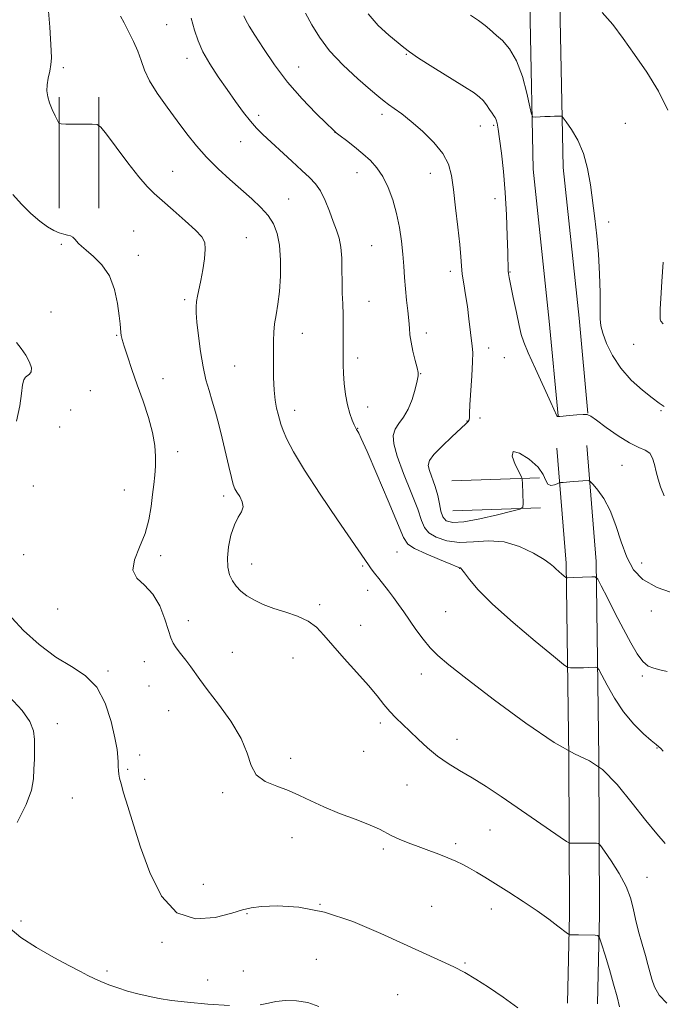
# Model space of a CAD drawing. Extents: x 2157300 to 2160200, y 359800 to 362700.
# Drawn here: x 2159186 to 2159399, y 361048 to 361375 of the extents above; entities that cross this region are included whole.
import ezdxf

# ---------------------------------------------------------------- set-up
doc = ezdxf.new("R2010")
doc.units = 0
doc.header["$MEASUREMENT"] = 0
for name, color, linetype, lineweight in [('DTM HARD BREAKLINE', 7, 'Continuous', 0), ('DTM SPOT ELEVATION', 2, 'Continuous', 13), ('INDEX CONTOUR', 41, 'Continuous', 13), ('INTERMEDIATE CONTOUR', 44, 'Continuous', 0)]:
    doc.layers.add(name, color=color, linetype=linetype, lineweight=lineweight)

msp = doc.modelspace()

# ---------------------------------------------------------------- linework, layer by layer
at = {"layer": 'DTM HARD BREAKLINE'}
for points in [[(2159364.77, 361243.49, 1132.03), (2159361.85, 361275.08, 1133.29), (2159356.49, 361325.61, 1133.45), (2159355.51, 361375.18, 1135.03), (2159355.02, 361418.42, 1138.5)], [(2159374.73, 361244.41, 1132.03), (2159371.8, 361276.07, 1133.29), (2159366.48, 361326.24, 1133.45), (2159365.51, 361375.34, 1135.03), (2159365.02, 361418.53, 1138.5)], [(2159198.74, 361312.66, 1120.53), (2159198.74, 361349.59, 1122.47)], [(2159211.94, 361312.66, 1120.53), (2159211.94, 361349.59, 1122.47)], [(2159374.31, 361233.61, 1130.72), (2159377.52, 361194.98, 1128.33), (2159378.38, 361129.68, 1124), (2159378.55, 361077.38, 1120.33), (2159377.89, 361047.68, 1118.88)], [(2159364.34, 361232.78, 1130.72), (2159367.53, 361194.5, 1128.33), (2159368.38, 361129.6, 1124), (2159368.55, 361077.47, 1120.33), (2159367.89, 361047.9, 1118.88)], [(2159358.6, 361222.87, 1129.66), (2159329.45, 361221.89, 1131.4)], [(2159358.94, 361212.88, 1129.66), (2159329.79, 361211.9, 1131.4)]]:
    msp.add_polyline3d(points, dxfattribs=at)
at = {"layer": 'DTM SPOT ELEVATION'}
for p in [(2159234.47, 361373.74, 1124.97), (2159241.24, 361362.54, 1125.44), (2159314.27, 361363.87, 1131.91), (2159200.16, 361359.48, 1122.34), (2159278.49, 361359.65, 1128.8), (2159265.08, 361343.59, 1126.42), (2159306.13, 361343.89, 1129.56), (2159338.95, 361340, 1131.23), (2159343.31, 361340.24, 1131.77), (2159387.13, 361340.94, 1134.9), (2159290.59, 361337.92, 1127.99), (2159259.14, 361334.82, 1125.25), (2159236.52, 361324.95, 1122.91), (2159297.82, 361324.5, 1127.29), (2159322.32, 361324.23, 1129.26), (2159275.16, 361315.68, 1124.85), (2159343.84, 361315.86, 1131.43), (2159381.67, 361308.08, 1134.31), (2159223.5, 361305.04, 1120.69), (2159260.97, 361302.78, 1122.84), (2159199.4, 361300.63, 1119.81), (2159302.75, 361300.15, 1126.96), (2159225.12, 361296.94, 1120.52), (2159328.94, 361291.64, 1129.54), (2159348.8, 361291.35, 1132.08), (2159240.48, 361282.18, 1121.71), (2159301.91, 361281.58, 1126.79), (2159196.01, 361278.11, 1118.7), (2159217.91, 361270.34, 1119.9), (2159279.61, 361271.02, 1124.74), (2159320.89, 361271.06, 1128.5), (2159341.66, 361266.14, 1130.55), (2159389.95, 361267.34, 1135.16), (2159346.9, 361262.9, 1131.07), (2159257.18, 361260.05, 1123), (2159298.06, 361262.79, 1126.44), (2159319.03, 361257.51, 1128.05), (2159233.31, 361255.87, 1120.78), (2159209.1, 361251.86, 1118.65), (2159301.36, 361246.47, 1126.58), (2159202.55, 361245.5, 1118.74), (2159277.16, 361245.37, 1124.57), (2159399.08, 361245.17, 1133.83), (2159334.45, 361241.79, 1129.94), (2159338.85, 361242.83, 1130.21), (2159198.86, 361239.82, 1118.87), (2159298.13, 361239.31, 1126.05), (2159238.14, 361231.61, 1120.45), (2159386.03, 361227.05, 1131.17), (2159190.07, 361220.16, 1118.72), (2159220.45, 361218.77, 1119.35), (2159253.51, 361216.86, 1121.62), (2159186.88, 361197.27, 1118.63), (2159311.12, 361198.14, 1124.99), (2159232.53, 361196.96, 1120.33), (2159262.79, 361194.19, 1122.7), (2159392.63, 361194.51, 1130.92), (2159299.8, 361193.54, 1123.84), (2159332.06, 361192.76, 1125.97), (2159301.44, 361185.41, 1123.49), (2159198.22, 361179.17, 1119.42), (2159285.4, 361180.6, 1122.28), (2159327.42, 361178.26, 1125.01), (2159395.88, 361178.53, 1129.23), (2159241.7, 361175.32, 1120.51), (2159299.09, 361173.71, 1122.73), (2159256.32, 361164.71, 1120.76), (2159227.05, 361161.66, 1119.25), (2159276.58, 361162.92, 1121.24), (2159215.03, 361158.52, 1118.25), (2159319.33, 361157.5, 1123.4), (2159392.88, 361156.84, 1127.8), (2159228.66, 361153.59, 1119.16), (2159235.17, 361145.3, 1119.25), (2159198.15, 361140.95, 1116.4), (2159305.6, 361141.22, 1121.62), (2159331.19, 361135.84, 1122.65), (2159300.04, 361131.75, 1121.03), (2159397.75, 361132.95, 1125.94), (2159225.56, 361130.61, 1118.59), (2159275.79, 361129.49, 1120.38), (2159221.53, 361125.81, 1118.25), (2159227.19, 361122.52, 1118.6), (2159314.51, 361120.59, 1121.08), (2159203.11, 361116.2, 1116.75), (2159253.19, 361118.07, 1119.76), (2159342.13, 361105.6, 1121.03), (2159276.22, 361103.01, 1119.41), (2159306.59, 361099.22, 1119.7), (2159330.75, 361101, 1120.33), (2159394.35, 361089.84, 1122.83), (2159246.76, 361087.47, 1119.24), (2159285.57, 361080.8, 1118), (2159322.67, 361080.14, 1118.87), (2159342.54, 361079.35, 1119.43), (2159261.28, 361077.7, 1117.84), (2159186.07, 361075.27, 1116.56), (2159232.99, 361068.23, 1117.71), (2159284.3, 361062.53, 1116.84), (2159333.84, 361061.3, 1118.14), (2159214.64, 361058.62, 1116.43), (2159260.06, 361058.66, 1116.63), (2159248.14, 361055.69, 1116.81), (2159311.37, 361050.74, 1117.08)]:
    msp.add_point(p, dxfattribs=at)
at = {"layer": 'INDEX CONTOUR'}
for points in [[(2159280.769, 361377.625, 1130), (2159282.848, 361373.704, 1130), (2159285.341, 361369.562, 1130), (2159288.739, 361365.092, 1130), (2159293.27, 361360.313, 1130), (2159298.15, 361355.76, 1130), (2159302.342, 361352.083, 1130), (2159305.1, 361349.731, 1130), (2159306.869, 361348.304, 1130), (2159308.388, 361347.194, 1130), (2159310.287, 361345.864, 1130), (2159312.759, 361344.045, 1130), (2159315.888, 361341.541, 1130), (2159319.625, 361338.26, 1130), (2159323.384, 361334.536, 1130), (2159326.451, 361330.809, 1130), (2159328.315, 361327.329, 1130), (2159329.306, 361323.582, 1130), (2159329.961, 361318.865, 1130), (2159330.698, 361312.795, 1130), (2159331.463, 361306.272, 1130), (2159332.077, 361300.517, 1130), (2159332.425, 361296.401, 1130), (2159332.638, 361293.403, 1130), (2159332.908, 361290.652, 1130), (2159333.374, 361287.45, 1130), (2159333.973, 361283.796, 1130), (2159334.593, 361279.859, 1130), (2159335.138, 361275.847, 1130), (2159336.235, 361266.745, 1130), (2159336.374, 361264.54, 1130), (2159336.329, 361261.435, 1130), (2159336.081, 361256.835, 1130), (2159335.458, 361247.167, 1130), (2159335.328, 361244.354, 1130), (2159335.278, 361242.908, 1130), (2159335.186, 361242.207, 1130), (2159334.889, 361241.659, 1130), (2159334.049, 361240.791, 1130), (2159329.425, 361236.511, 1130), (2159326.174, 361233.405, 1130), (2159323.444, 361230.59, 1130), (2159321.943, 361228.587, 1130), (2159321.554, 361227.013, 1130), (2159321.959, 361225.254, 1130), (2159323.881, 361220.003, 1130), (2159324.792, 361217.026, 1130), (2159325.368, 361214.232, 1130), (2159325.817, 361211.8, 1130), (2159326.445, 361209.874, 1130), (2159327.596, 361208.589, 1130), (2159329.747, 361208.023, 1130), (2159333.41, 361208.24, 1130), (2159338.756, 361209.217, 1130), (2159344.604, 361210.545, 1130), (2159349.433, 361211.736, 1130), (2159352.113, 361212.468, 1130), (2159353.086, 361213.147, 1130), (2159353.187, 361214.354, 1130), (2159352.961, 361221.014, 1130), (2159352.881, 361222.262, 1130), (2159352.583, 361223.236, 1130), (2159350.538, 361227.34, 1130), (2159349.537, 361230.039, 1130), (2159349.818, 361231.594, 1130), (2159352.004, 361231.099, 1130), (2159355.202, 361229.085, 1130), (2159358.138, 361226.444, 1130), (2159359.863, 361223.958, 1130), (2159360.727, 361221.973, 1130), (2159361.405, 361220.725, 1130), (2159362.404, 361220.346, 1130), (2159363.557, 361220.542, 1130), (2159364.53, 361220.917, 1130), (2159365.115, 361221.154, 1130), (2159365.615, 361221.264, 1130), (2159366.462, 361221.346, 1130), (2159369.793, 361221.617, 1130), (2159371.608, 361221.755, 1130), (2159373.057, 361221.854, 1130), (2159374.774, 361221.948, 1130), (2159375.173, 361221.915, 1130), (2159375.616, 361221.57, 1130), (2159376.485, 361220.618, 1130), (2159378.035, 361218.791, 1130), (2159380.029, 361215.955, 1130), (2159382.106, 361212, 1130), (2159383.995, 361206.97, 1130), (2159385.786, 361201.504, 1130), (2159387.662, 361196.393, 1130), (2159389.886, 361192.248, 1130), (2159393.042, 361188.974, 1130), (2159397.796, 361186.299, 1130), (2159404.446, 361184.001, 1130)], [(2159183.309, 361317.18, 1120), (2159186.14, 361313.943, 1120), (2159189.258, 361310.923, 1120), (2159192.268, 361308.369, 1120), (2159194.851, 361306.472, 1120), (2159196.997, 361305.181, 1120), (2159198.773, 361304.385, 1120), (2159200.243, 361303.964, 1120), (2159201.453, 361303.715, 1120), (2159202.444, 361303.434, 1120), (2159203.261, 361302.956, 1120), (2159203.952, 361302.323, 1120), (2159205.207, 361300.912, 1120), (2159206.158, 361299.987, 1120), (2159207.756, 361298.619, 1120), (2159210.175, 361296.59, 1120), (2159212.943, 361293.779, 1120), (2159215.428, 361290.085, 1120), (2159217.14, 361285.562, 1120), (2159218.157, 361280.875, 1120), (2159218.709, 361276.846, 1120), (2159218.996, 361274.083, 1120), (2159219.227, 361271.217, 1120), (2159219.372, 361270.22, 1120), (2159219.706, 361268.878, 1120), (2159220.374, 361266.696, 1120), (2159221.476, 361263.317, 1120), (2159222.958, 361258.923, 1120), (2159224.72, 361253.829, 1120), (2159226.632, 361248.368, 1120), (2159228.428, 361242.927, 1120), (2159229.811, 361237.908, 1120), (2159230.565, 361233.614, 1120), (2159230.806, 361229.949, 1120), (2159230.735, 361226.721, 1120), (2159230.522, 361223.718, 1120), (2159230.216, 361220.662, 1120), (2159229.839, 361217.259, 1120), (2159229.366, 361213.299, 1120), (2159228.602, 361208.914, 1120), (2159227.309, 361204.325, 1120), (2159225.447, 361199.77, 1120), (2159223.782, 361195.575, 1120), (2159223.278, 361192.085, 1120), (2159224.586, 361189.458, 1120), (2159227.095, 361187.082, 1120), (2159229.879, 361184.166, 1120), (2159232.181, 361180.203, 1120), (2159233.903, 361175.854, 1120), (2159235.118, 361172.075, 1120), (2159235.945, 361169.543, 1120), (2159236.682, 361167.842, 1120), (2159237.674, 361166.277, 1120), (2159239.152, 361164.323, 1120), (2159240.886, 361162.116, 1120), (2159242.529, 361159.961, 1120), (2159245.509, 361155.684, 1120), (2159248.002, 361152.333, 1120), (2159251.747, 361147.505, 1120), (2159255.909, 361141.807, 1120), (2159259.356, 361136.11, 1120), (2159261.332, 361131.143, 1120), (2159262.601, 361127.086, 1120), (2159264.307, 361123.981, 1120), (2159267.282, 361121.792, 1120), (2159271.122, 361120.184, 1120), (2159275.111, 361118.739, 1120), (2159278.756, 361117.117, 1120), (2159282.442, 361115.28, 1120), (2159286.775, 361113.264, 1120), (2159292.086, 361111.133, 1120), (2159297.603, 361109.065, 1120), (2159302.277, 361107.262, 1120), (2159305.379, 361105.862, 1120), (2159309.409, 361103.681, 1120), (2159311.904, 361102.545, 1120), (2159314.926, 361101.328, 1120), (2159318.269, 361100.07, 1120), (2159321.727, 361098.811, 1120), (2159325.089, 361097.574, 1120), (2159328.144, 361096.378, 1120), (2159330.75, 361095.231, 1120), (2159333.052, 361094.083, 1120), (2159335.268, 361092.872, 1120), (2159337.629, 361091.514, 1120), (2159340.42, 361089.843, 1120), (2159343.944, 361087.671, 1120), (2159348.348, 361084.901, 1120), (2159353.174, 361081.789, 1120), (2159357.808, 361078.68, 1120), (2159361.727, 361075.886, 1120), (2159364.763, 361073.599, 1120), (2159367.95, 361071.106, 1120), (2159368.454, 361070.784, 1120), (2159368.779, 361070.732, 1120), (2159371.584, 361070.687, 1120), (2159377.112, 361070.632, 1120), (2159378.052, 361070.515, 1120), (2159378.618, 361069.749, 1120), (2159379.3, 361067.678, 1120), (2159380.449, 361063.91, 1120), (2159381.884, 361059.113, 1120), (2159383.292, 361054.22, 1120), (2159384.417, 361050.02, 1120), (2159385.236, 361046.728, 1120)]]:
    msp.add_polyline3d(points, dxfattribs=at)
at = {"layer": 'INTERMEDIATE CONTOUR'}
for points in [[(2159195.2, 361378.239, 1122), (2159195.599, 361372.899, 1122), (2159196.071, 361365.103, 1122), (2159196.139, 361362.63, 1122), (2159195.991, 361360.479, 1122), (2159195.591, 361358.247, 1122), (2159195.1, 361355.958, 1122), (2159194.733, 361353.746, 1122), (2159194.664, 361351.702, 1122), (2159194.928, 361349.727, 1122), (2159195.518, 361347.679, 1122), (2159196.389, 361345.498, 1122), (2159197.34, 361343.447, 1122), (2159198.122, 361341.869, 1122), (2159198.638, 361341.007, 1122), (2159199.369, 361340.688, 1122), (2159200.94, 361340.643, 1122), (2159209.74, 361340.643, 1122), (2159211.382, 361340.517, 1122), (2159212.608, 361339.636, 1122), (2159214.47, 361337.244, 1122), (2159217.682, 361332.943, 1122), (2159221.606, 361327.758, 1122), (2159225.268, 361323.073, 1122), (2159227.995, 361319.873, 1122), (2159230.308, 361317.57, 1122), (2159233.031, 361315.178, 1122), (2159236.696, 361311.999, 1122), (2159240.683, 361308.479, 1122), (2159244.083, 361305.351, 1122), (2159246.193, 361303.101, 1122), (2159247.16, 361301.223, 1122), (2159247.339, 361298.965, 1122), (2159247.051, 361295.804, 1122), (2159246.501, 361292.141, 1122), (2159245.861, 361288.607, 1122), (2159244.809, 361283.393, 1122), (2159244.479, 361281.52, 1122), (2159244.317, 361279.837, 1122), (2159244.348, 361277.775, 1122), (2159244.598, 361274.683, 1122), (2159245.08, 361270.172, 1122), (2159245.764, 361264.902, 1122), (2159246.611, 361259.795, 1122), (2159247.576, 361255.542, 1122), (2159248.616, 361251.907, 1122), (2159249.682, 361248.424, 1122), (2159250.744, 361244.694, 1122), (2159251.814, 361240.601, 1122), (2159252.925, 361236.096, 1122), (2159255.169, 361226.641, 1122), (2159256.064, 361222.95, 1122), (2159256.691, 361220.641, 1122), (2159257.223, 361219.252, 1122), (2159257.89, 361218.091, 1122), (2159258.813, 361216.619, 1122), (2159259.656, 361214.91, 1122), (2159259.974, 361213.19, 1122), (2159259.459, 361211.574, 1122), (2159258.36, 361209.735, 1122), (2159257.064, 361207.235, 1122), (2159255.918, 361203.813, 1122), (2159255.09, 361199.919, 1122), (2159254.707, 361196.179, 1122), (2159254.851, 361193.086, 1122), (2159255.457, 361190.596, 1122), (2159256.417, 361188.533, 1122), (2159257.655, 361186.736, 1122), (2159259.224, 361185.114, 1122), (2159261.212, 361183.595, 1122), (2159263.691, 361182.12, 1122), (2159266.679, 361180.7, 1122), (2159270.181, 361179.364, 1122), (2159274.121, 361178.103, 1122), (2159278.089, 361176.765, 1122), (2159281.594, 361175.164, 1122), (2159284.343, 361173.114, 1122), (2159286.837, 361170.443, 1122), (2159289.774, 361166.98, 1122), (2159293.61, 361162.687, 1122), (2159297.83, 361158.066, 1122), (2159301.68, 361153.748, 1122), (2159304.598, 361150.224, 1122), (2159306.815, 361147.406, 1122), (2159308.755, 361145.06, 1122), (2159310.785, 361142.957, 1122), (2159315.498, 361138.527, 1122), (2159318.27, 361135.813, 1122), (2159321.321, 361132.928, 1122), (2159324.626, 361130.175, 1122), (2159328.174, 361127.751, 1122), (2159332.016, 361125.451, 1122), (2159336.217, 361122.965, 1122), (2159340.826, 361120.052, 1122), (2159345.816, 361116.736, 1122), (2159351.144, 361113.109, 1122), (2159365.511, 361103.232, 1122), (2159367.623, 361101.796, 1122), (2159368.588, 361101.269, 1122), (2159369.231, 361101.197, 1122), (2159373.172, 361101.213, 1122), (2159377.564, 361101.187, 1122), (2159378.27, 361101.086, 1122), (2159378.964, 361100.415, 1122), (2159380.245, 361098.599, 1122), (2159382.481, 361095.297, 1122), (2159385.143, 361091.091, 1122), (2159387.474, 361086.801, 1122), (2159388.926, 361083.033, 1122), (2159389.785, 361079.545, 1122), (2159390.546, 361075.894, 1122), (2159391.579, 361071.79, 1122), (2159392.764, 361067.59, 1122), (2159393.856, 361063.811, 1122), (2159394.68, 361060.818, 1122), (2159395.34, 361058.342, 1122), (2159396.008, 361055.962, 1122), (2159396.904, 361053.356, 1122), (2159398.426, 361050.614, 1122), (2159401.018, 361047.924, 1122)], [(2159379.517, 361377.766, 1136), (2159382.975, 361373.754, 1136), (2159386.459, 361369.108, 1136), (2159390.205, 361363.813, 1136), (2159394.3, 361357.902, 1136), (2159398.221, 361351.615, 1136), (2159401.293, 361345.245, 1136)], [(2159219.189, 361376.587, 1124), (2159220.337, 361374.358, 1124), (2159221.854, 361371.481, 1124), (2159223.496, 361368.197, 1124), (2159224.935, 361364.878, 1124), (2159225.991, 361361.774, 1124), (2159227.074, 361358.637, 1124), (2159228.736, 361355.093, 1124), (2159231.36, 361350.898, 1124), (2159234.628, 361346.314, 1124), (2159238.051, 361341.731, 1124), (2159241.267, 361337.454, 1124), (2159244.427, 361333.447, 1124), (2159247.812, 361329.589, 1124), (2159251.6, 361325.799, 1124), (2159255.577, 361322.152, 1124), (2159262.883, 361315.708, 1124), (2159265.84, 361312.894, 1124), (2159268.243, 361310.19, 1124), (2159270.055, 361307.421, 1124), (2159271.313, 361304.25, 1124), (2159272.074, 361300.295, 1124), (2159272.398, 361295.362, 1124), (2159272.359, 361289.986, 1124), (2159272.031, 361284.891, 1124), (2159271.504, 361280.634, 1124), (2159270.922, 361277.127, 1124), (2159270.439, 361274.121, 1124), (2159270.172, 361271.342, 1124), (2159270.07, 361268.424, 1124), (2159270.04, 361264.977, 1124), (2159270.019, 361260.78, 1124), (2159270.06, 361256.283, 1124), (2159270.243, 361252.103, 1124), (2159270.618, 361248.727, 1124), (2159271.105, 361246.109, 1124), (2159271.59, 361244.071, 1124), (2159272.012, 361242.399, 1124), (2159272.508, 361240.723, 1124), (2159273.267, 361238.639, 1124), (2159274.528, 361235.722, 1124), (2159276.731, 361231.479, 1124), (2159280.366, 361225.4, 1124), (2159285.609, 361217.371, 1124), (2159291.374, 361208.864, 1124), (2159301.652, 361193.885, 1124), (2159302.588, 361192.598, 1124), (2159303.725, 361191.095, 1124), (2159305.076, 361189.357, 1124), (2159308.326, 361185.237, 1124), (2159310.038, 361183.004, 1124), (2159311.71, 361180.727, 1124), (2159313.431, 361178.29, 1124), (2159317.493, 361172.402, 1124), (2159319.832, 361169.17, 1124), (2159322.214, 361166.216, 1124), (2159324.737, 361163.66, 1124), (2159328.412, 361160.599, 1124), (2159334.476, 361155.877, 1124), (2159343.581, 361148.873, 1124), (2159354.017, 361141.122, 1124), (2159363.489, 361134.698, 1124), (2159370.309, 361130.991, 1124), (2159375.223, 361128.672, 1124), (2159379.588, 361125.73, 1124), (2159384.429, 361120.734, 1124), (2159389.453, 361114.57, 1124), (2159394.04, 361108.709, 1124), (2159397.69, 361104.286, 1124), (2159400.398, 361101.132, 1124)], [(2159242.702, 361375.929, 1126), (2159243.82, 361371.882, 1126), (2159244.982, 361368.332, 1126), (2159246.576, 361364.747, 1126), (2159248.873, 361360.733, 1126), (2159251.665, 361356.437, 1126), (2159254.624, 361352.147, 1126), (2159257.467, 361348.127, 1126), (2159260.083, 361344.558, 1126), (2159262.405, 361341.6, 1126), (2159264.448, 361339.296, 1126), (2159266.552, 361337.212, 1126), (2159276.122, 361328.286, 1126), (2159279.477, 361325.21, 1126), (2159282.088, 361322.853, 1126), (2159284.081, 361320.791, 1126), (2159285.728, 361318.398, 1126), (2159287.25, 361315.242, 1126), (2159288.665, 361311.674, 1126), (2159289.941, 361308.245, 1126), (2159291.041, 361305.328, 1126), (2159291.914, 361302.618, 1126), (2159292.5, 361299.637, 1126), (2159292.777, 361296.046, 1126), (2159292.857, 361292.071, 1126), (2159292.885, 361288.081, 1126), (2159292.971, 361284.346, 1126), (2159293.101, 361280.752, 1126), (2159293.216, 361277.086, 1126), (2159293.275, 361273.227, 1126), (2159293.286, 361269.415, 1126), (2159293.24, 361263.119, 1126), (2159293.257, 361260.495, 1126), (2159293.372, 361257.64, 1126), (2159293.633, 361254.236, 1126), (2159294.063, 361250.585, 1126), (2159294.679, 361247.136, 1126), (2159295.464, 361244.27, 1126), (2159296.278, 361242.069, 1126), (2159296.948, 361240.545, 1126), (2159297.557, 361239.231, 1126), (2159297.682, 361239.003, 1126), (2159298.173, 361238.254, 1126), (2159298.452, 361237.753, 1126), (2159299.276, 361235.962, 1126), (2159301.191, 361231.605, 1126), (2159304.463, 361224.041, 1126), (2159308.259, 361215.171, 1126), (2159313.387, 361202.996, 1126), (2159314.836, 361200.752, 1126), (2159317.05, 361199.33, 1126), (2159320.833, 361197.584, 1126), (2159325.286, 361195.681, 1126), (2159329.088, 361194.116, 1126), (2159331.248, 361193.254, 1126), (2159332.092, 361192.941, 1126), (2159332.279, 361192.89, 1126), (2159332.397, 361192.808, 1126), (2159332.761, 361192.357, 1126), (2159333.617, 361191.192, 1126), (2159335.263, 361188.999, 1126), (2159338.205, 361185.586, 1126), (2159343.002, 361180.795, 1126), (2159349.813, 361174.721, 1126), (2159357.173, 361168.495, 1126), (2159363.22, 361163.498, 1126), (2159366.608, 361160.739, 1126), (2159368.076, 361159.723, 1126), (2159368.884, 361159.584, 1126), (2159371.57, 361159.615, 1126), (2159373.241, 361159.65, 1126), (2159374.84, 361159.701, 1126), (2159377.214, 361159.805, 1126), (2159377.804, 361159.733, 1126), (2159378.351, 361159.057, 1126), (2159379.321, 361157.197, 1126), (2159381.077, 361153.804, 1126), (2159383.56, 361149.443, 1126), (2159386.604, 361144.91, 1126), (2159389.982, 361140.894, 1126), (2159393.232, 361137.656, 1126), (2159395.829, 361135.35, 1126), (2159397.416, 361134.027, 1126), (2159398.299, 361133.321, 1126), (2159398.948, 361132.762, 1126), (2159399.827, 361131.892, 1126)], [(2159260.171, 361376.691, 1128), (2159260.875, 361375.219, 1128), (2159262.008, 361373.245, 1128), (2159263.873, 361370.222, 1128), (2159266.697, 361365.798, 1128), (2159270.389, 361360.397, 1128), (2159274.781, 361354.636, 1128), (2159279.606, 361349.108, 1128), (2159284.184, 361344.339, 1128), (2159287.739, 361340.827, 1128), (2159289.781, 361338.849, 1128), (2159290.974, 361337.779, 1128), (2159292.269, 361336.764, 1128), (2159294.379, 361335.147, 1128), (2159297.061, 361333.046, 1128), (2159299.836, 361330.769, 1128), (2159302.315, 361328.527, 1128), (2159304.488, 361326.109, 1128), (2159306.436, 361323.202, 1128), (2159308.216, 361319.586, 1128), (2159309.781, 361315.402, 1128), (2159311.059, 361310.879, 1128), (2159312.001, 361306.241, 1128), (2159312.659, 361301.665, 1128), (2159313.105, 361297.321, 1128), (2159313.419, 361293.32, 1128), (2159313.682, 361289.543, 1128), (2159313.977, 361285.814, 1128), (2159314.358, 361282.034, 1128), (2159314.759, 361278.421, 1128), (2159315.086, 361275.267, 1128), (2159315.286, 361272.738, 1128), (2159315.486, 361270.478, 1128), (2159315.852, 361268.003, 1128), (2159316.49, 361265.016, 1128), (2159317.24, 361261.963, 1128), (2159317.882, 361259.481, 1128), (2159318.229, 361257.955, 1128), (2159318.239, 361256.784, 1128), (2159317.907, 361255.117, 1128), (2159317.231, 361252.368, 1128), (2159316.224, 361248.997, 1128), (2159314.907, 361245.722, 1128), (2159313.347, 361243.096, 1128), (2159311.8, 361240.979, 1128), (2159310.572, 361239.061, 1128), (2159309.946, 361236.982, 1128), (2159310.118, 361234.184, 1128), (2159311.258, 361230.061, 1128), (2159313.385, 361224.329, 1128), (2159315.902, 361218.012, 1128), (2159318.057, 361212.455, 1128), (2159319.355, 361208.666, 1128), (2159320.323, 361206.282, 1128), (2159321.748, 361204.602, 1128), (2159324.24, 361203.093, 1128), (2159327.718, 361201.902, 1128), (2159331.93, 361201.349, 1128), (2159336.637, 361201.561, 1128), (2159341.666, 361201.911, 1128), (2159346.862, 361201.581, 1128), (2159352.002, 361200.023, 1128), (2159356.602, 361197.769, 1128), (2159360.111, 361195.624, 1128), (2159362.185, 361194.193, 1128), (2159363.28, 361193.297, 1128), (2159364.056, 361192.558, 1128), (2159365.021, 361191.7, 1128), (2159366.063, 361190.817, 1128), (2159367.399, 361189.718, 1128), (2159367.607, 361189.575, 1128), (2159367.722, 361189.555, 1128), (2159367.939, 361189.56, 1128), (2159369.768, 361189.633, 1128), (2159376.047, 361189.929, 1128), (2159377.188, 361189.866, 1128), (2159377.998, 361189.074, 1128), (2159379.169, 361186.875, 1128), (2159381.2, 361182.865, 1128), (2159383.814, 361177.74, 1128), (2159386.537, 361172.468, 1128), (2159388.984, 361167.879, 1128), (2159391.134, 361164.237, 1128), (2159393.052, 361161.67, 1128), (2159394.827, 361160.2, 1128), (2159396.64, 361159.459, 1128), (2159398.694, 361158.976, 1128), (2159401.088, 361158.386, 1128)], [(2159301.531, 361377.337, 1132), (2159304.908, 361373.48, 1132), (2159308.424, 361370.255, 1132), (2159313.409, 361366.141, 1132), (2159315.338, 361364.665, 1132), (2159318.328, 361362.645, 1132), (2159323.102, 361359.609, 1132), (2159333.598, 361353.066, 1132), (2159336.824, 361351.01, 1132), (2159338.689, 361349.657, 1132), (2159339.888, 361348.462, 1132), (2159340.985, 361347.027, 1132), (2159342.009, 361345.517, 1132), (2159342.854, 361344.241, 1132), (2159343.45, 361343.404, 1132), (2159343.86, 361342.791, 1132), (2159344.179, 361342.081, 1132), (2159344.496, 361340.937, 1132), (2159344.866, 361338.955, 1132), (2159345.34, 361335.711, 1132), (2159345.937, 361330.918, 1132), (2159346.578, 361324.832, 1132), (2159347.157, 361317.841, 1132), (2159347.589, 361310.433, 1132), (2159347.88, 361303.469, 1132), (2159348.057, 361297.907, 1132), (2159348.219, 361291.639, 1132), (2159348.294, 361290.89, 1132), (2159348.525, 361289.604, 1132), (2159349.894, 361282.864, 1132), (2159350.908, 361277.952, 1132), (2159351.828, 361273.586, 1132), (2159352.527, 361270.591, 1132), (2159353.376, 361268.02, 1132), (2159354.868, 361264.496, 1132), (2159357.284, 361259.139, 1132), (2159362.392, 361247.978, 1132), (2159364.39, 361243.543, 1132), (2159364.494, 361243.421, 1132), (2159364.613, 361243.338, 1132), (2159364.729, 361243.287, 1132), (2159364.886, 361243.269, 1132), (2159365.381, 361243.302, 1132), (2159368.645, 361243.599, 1132), (2159371.074, 361243.806, 1132), (2159373.166, 361243.953, 1132), (2159374.484, 361243.914, 1132), (2159375.652, 361243.386, 1132), (2159377.553, 361242.014, 1132), (2159380.781, 361239.639, 1132), (2159384.756, 361236.859, 1132), (2159388.608, 361234.461, 1132), (2159391.631, 361232.998, 1132), (2159393.813, 361232.065, 1132), (2159395.304, 361231.022, 1132), (2159396.269, 361229.378, 1132), (2159396.911, 361227.245, 1132), (2159397.443, 361224.882, 1132), (2159398.062, 361222.47, 1132), (2159398.895, 361219.87, 1132), (2159400.051, 361216.86, 1132)], [(2159335.674, 361376.953, 1134), (2159338.296, 361375.117, 1134), (2159340.572, 361373.463, 1134), (2159342.017, 361372.3, 1134), (2159344.302, 361370.198, 1134), (2159346.245, 361368.438, 1134), (2159348.613, 361365.732, 1134), (2159350.962, 361361.76, 1134), (2159352.92, 361356.475, 1134), (2159354.403, 361350.92, 1134), (2159355.4, 361346.411, 1134), (2159355.967, 361343.919, 1134), (2159356.443, 361343.017, 1134), (2159357.234, 361342.934, 1134), (2159360.381, 361343.124, 1134), (2159362.156, 361343.217, 1134), (2159363.651, 361343.277, 1134), (2159365.562, 361343.322, 1134), (2159366.021, 361343.258, 1134), (2159366.524, 361342.763, 1134), (2159367.504, 361341.412, 1134), (2159369.23, 361338.889, 1134), (2159371.329, 361335.303, 1134), (2159373.265, 361330.87, 1134), (2159374.633, 361325.811, 1134), (2159375.558, 361320.366, 1134), (2159377.035, 361309.209, 1134), (2159377.736, 361303.486, 1134), (2159378.289, 361297.352, 1134), (2159378.618, 361290.751, 1134), (2159378.765, 361284.407, 1134), (2159378.823, 361275.847, 1134), (2159379.031, 361273.46, 1134), (2159379.656, 361270.992, 1134), (2159380.899, 361267.614, 1134), (2159382.867, 361263.566, 1134), (2159385.64, 361259.355, 1134), (2159389.172, 361255.435, 1134), (2159392.902, 361252.064, 1134), (2159396.137, 361249.45, 1134), (2159398.401, 361247.711, 1134), (2159400.064, 361246.603, 1134)], [(2159399.753, 361294.665, 1136), (2159399.345, 361288.203, 1136), (2159399.003, 361282.608, 1136), (2159398.815, 361279.087, 1136), (2159398.747, 361277.263, 1136), (2159398.733, 361276.363, 1136), (2159398.76, 361275.712, 1136), (2159399.019, 361275.02, 1136), (2159399.752, 361274.096, 1136)], [(2159184.536, 361267.888, 1118), (2159186.126, 361265.942, 1118), (2159187.616, 361263.698, 1118), (2159188.81, 361261.413, 1118), (2159189.458, 361259.473, 1118), (2159189.407, 361258.166, 1118), (2159188.865, 361257.372, 1118), (2159187.472, 361256.397, 1118), (2159186.929, 361255.535, 1118), (2159186.508, 361253.821, 1118), (2159186.157, 361250.895, 1118), (2159185.601, 361246.8, 1118), (2159184.507, 361241.679, 1118)], [(2159182.942, 361176.251, 1118), (2159186.899, 361171.985, 1118), (2159192.043, 361167.343, 1118), (2159197.577, 361163.171, 1118), (2159202.804, 361159.99, 1118), (2159207.421, 361157.029, 1118), (2159211.226, 361153.196, 1118), (2159214.074, 361147.795, 1118), (2159216.052, 361141.72, 1118), (2159217.304, 361136.264, 1118), (2159217.982, 361132.411, 1118), (2159218.268, 361129.902, 1118), (2159218.353, 361128.17, 1118), (2159218.4, 361126.733, 1118), (2159218.471, 361125.431, 1118), (2159218.598, 361124.193, 1118), (2159218.837, 361122.866, 1118), (2159219.312, 361120.977, 1118), (2159220.167, 361117.979, 1118), (2159221.525, 361113.432, 1118), (2159223.414, 361107.364, 1118), (2159225.845, 361099.909, 1118), (2159228.876, 361091.484, 1118), (2159232.769, 361083.594, 1118), (2159237.841, 361078.017, 1118), (2159244.142, 361075.976, 1118), (2159250.668, 361076.46, 1118), (2159256.147, 361077.904, 1118), (2159259.774, 361079.027, 1118), (2159262.58, 361079.711, 1118), (2159266.067, 361080.122, 1118), (2159271.413, 361080.311, 1118), (2159278.538, 361079.857, 1118), (2159287.043, 361078.222, 1118), (2159296.432, 361075.109, 1118), (2159305.812, 361071.183, 1118), (2159325.979, 361061.973, 1118), (2159330.139, 361060.007, 1118), (2159333.806, 361058.11, 1118), (2159337.469, 361055.971, 1118), (2159341.615, 361053.285, 1118), (2159346.487, 361049.905, 1118), (2159351.376, 361046.367, 1118)], [(2159182.119, 361150.001, 1116), (2159186.404, 361145.341, 1116), (2159188.979, 361141.69, 1116), (2159190.144, 361138.671, 1116), (2159190.497, 361135.774, 1116), (2159190.547, 361132.603, 1116), (2159190.467, 361129.238, 1116), (2159190.342, 361125.877, 1116), (2159190.155, 361122.581, 1116), (2159189.467, 361118.874, 1116), (2159187.736, 361114.14, 1116), (2159184.686, 361108.042, 1116)], [(2159182.432, 361072.788, 1116), (2159185.994, 361069.809, 1116), (2159191.153, 361066.47, 1116), (2159196.953, 361063.168, 1116), (2159202.133, 361060.381, 1116), (2159205.768, 361058.449, 1116), (2159208.259, 361057.153, 1116), (2159210.343, 361056.139, 1116), (2159212.633, 361055.11, 1116), (2159215.25, 361054.048, 1116), (2159218.196, 361052.991, 1116), (2159221.45, 361051.981, 1116), (2159224.895, 361051.048, 1116), (2159228.4, 361050.218, 1116), (2159231.956, 361049.507, 1116), (2159236.073, 361048.871, 1116), (2159241.387, 361048.253, 1116), (2159248.19, 361047.636, 1116), (2159255.387, 361047.168, 1116)], [(2159265.626, 361047.352, 1116), (2159268.359, 361047.929, 1116), (2159270.862, 361048.505, 1116), (2159274.015, 361048.836, 1116), (2159277.693, 361048.755, 1116), (2159281.517, 361048.118, 1116), (2159285.181, 361046.845, 1116)]]:
    msp.add_polyline3d(points, dxfattribs=at)

doc.saveas('drawing.dxf')
